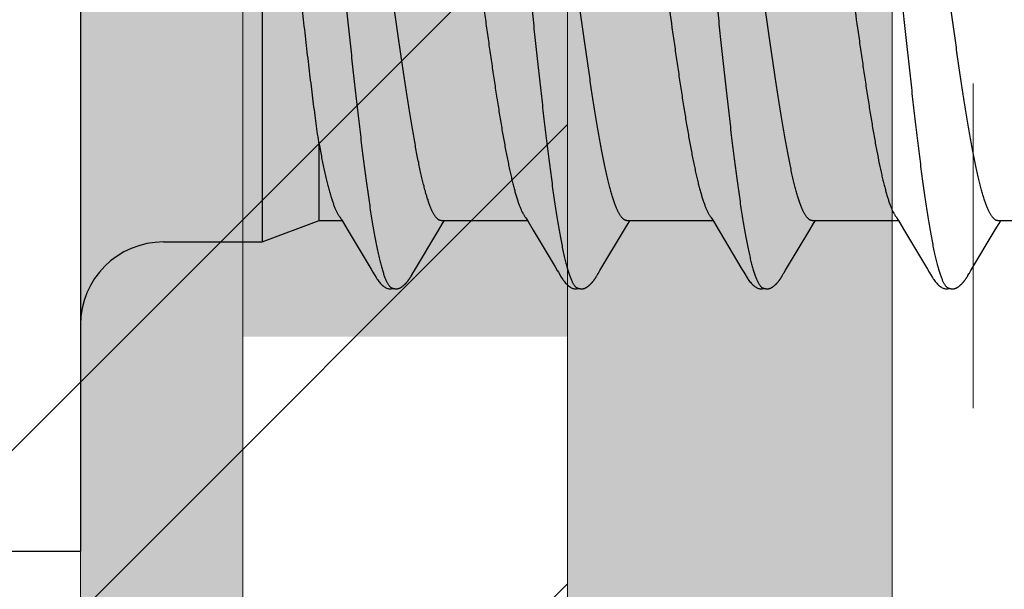
# Model space of a CAD drawing. Units: inches. Extents: x 86.7 to 97.6, y 46.6 to 57.2.
# Drawn here: x 95.1 to 95.5, y 51.8 to 52 of the extents above; entities that cross this region are included whole.
import ezdxf

# ---------------------------------------------------------------- set-up
doc = ezdxf.new("R2010")
doc.units = ezdxf.units.IN
doc.header["$MEASUREMENT"] = 0
doc.linetypes.add('HIDDEN', pattern=[0.375, 0.25, -0.125])
doc.layers.get('0').update_dxf_attribs({"lineweight": 0})
doc.layers.get('Defpoints').update_dxf_attribs({"lineweight": 0})
for name, color, linetype, lineweight in [('ALUM', 7, 'Continuous', 0), ('HATCH', 8, 'Continuous', 0), ('MISC', 8, 'Continuous', 0), ('SCREW', 9, 'Continuous', 0)]:
    doc.layers.add(name, color=color, linetype=linetype, lineweight=lineweight)
doc.layers.add('Fastener', color=9, linetype='Continuous')
doc.styles.add('BORDER', font='GOTHIC.TTF')
doc.dimstyles.new('aprop', dxfattribs={"dimtxt": 0.1, "dimasz": 0.09, "dimexe": 0.0625, "dimexo": 0.0625, "dimgap": 0.062, "dimtad": 1, "dimdec": 4, "dimzin": 3, "dimdsep": 46, "dimlunit": 4, "dimtxsty": 'BORDER', "dimblk": 'ARCHTICK', "dimcen": 0.09, "dimclrd": 256, "dimclre": 256, "dimclrt": 256, "dimazin": 0, "dimtfac": 1, "dimtdec": 4, "dimtix": 1, "dimtmove": 2, "dimatfit": 2, "dimldrblk": 'ARCHTICK', "dimfxl": 1, "dimfrac": 2, "dimtolj": 1, "dimtzin": 0, "dimlwd": -1, "dimlwe": -1, "dimarcsym": 0})

# ---------------------------------------------------------------- blocks, each defined once
blk = doc.blocks.new('#12-14 x 2.00 HWH Steel Fastener')
at = {"layer": 'Fastener', "linetype": 'Continuous'}
for p, q in [((0, 0.2075), (0, -0.2075)), ((0.07, 0.0885), (0.07, -0.0885)), ((0.0919, -0.08025), (0.0919, -0.05091)), ((0.1717, -0.07957), (0.17233, -0.08063)), ((0.24306, -0.07952), (0.24367, -0.08053)), ((0.07, -0.0885), (0.0919, -0.08025)), ((0.0919, -0.08025), (0.1007, -0.08025)), ((0.10038, -0.0797), (0.10086, -0.08051)), ((0.10086, -0.08051), (0.10308, -0.08417)), ((0.13797, -0.08386), (0.13944, -0.08143)), ((0.13891, -0.08025), (0.1721, -0.08025)), ((0.13944, -0.08143), (0.14015, -0.08025)), ((0.17233, -0.08063), (0.17435, -0.08396)), ((0.20003, -0.09946), (0.20987, -0.08304)), ((0.20987, -0.08304), (0.21083, -0.08145)), ((0.21031, -0.08025), (0.2435, -0.08025)), ((0.21083, -0.08145), (0.21155, -0.08025)), ((0.24367, -0.08053), (0.24589, -0.0842)), ((0.28079, -0.08383), (0.28225, -0.08141)), ((0.28171, -0.08025), (0.3149, -0.08025)), ((0.28225, -0.08141), (0.28295, -0.08025)), ((0.31458, -0.0797), (0.31506, -0.08051)), ((0.31506, -0.08051), (0.31728, -0.08418)), ((0.35218, -0.08384), (0.35365, -0.08142)), ((0.35311, -0.08025), (0.3863, -0.08025)), ((0.35365, -0.08142), (0.35435, -0.08025)), ((0.10308, -0.08417), (0.11188, -0.09896)), ((0.12863, -0.09946), (0.13797, -0.08386)), ((0.24589, -0.0842), (0.2547, -0.09899)), ((0.27149, -0.09936), (0.28079, -0.08383)), ((0.31728, -0.08418), (0.32608, -0.09896)), ((0.34283, -0.09946), (0.35218, -0.08384)), ((0.032, -0.0885), (0.07, -0.0885)), ((0.11188, -0.09896), (0.11261, -0.10018)), ((0.12728, -0.10175), (0.12739, -0.10157)), ((0.12739, -0.10157), (0.1275, -0.10137)), ((0.1275, -0.10137), (0.12783, -0.10079)), ((0.12802, -0.10047), (0.12863, -0.09946)), ((0.1987, -0.10172), (0.1988, -0.10154)), ((0.1988, -0.10154), (0.19892, -0.10134)), ((0.19943, -0.10046), (0.20003, -0.09946)), ((0.2547, -0.09899), (0.25542, -0.10019)), ((0.27012, -0.10169), (0.27022, -0.10151)), ((0.27022, -0.10151), (0.27034, -0.1013)), ((0.27034, -0.1013), (0.27061, -0.10083)), ((0.27078, -0.10054), (0.27096, -0.10023)), ((0.27096, -0.10023), (0.27149, -0.09936)), ((0.32608, -0.09896), (0.32681, -0.10018)), ((0.34147, -0.10176), (0.34158, -0.10158)), ((0.34158, -0.10158), (0.3417, -0.10138)), ((0.3417, -0.10138), (0.34203, -0.1008)), ((0.34222, -0.10047), (0.34283, -0.09946)), ((-0.031, -0.2075), (0, -0.2075))]:
    blk.add_line(p, q, dxfattribs=at)
for points in [[(0.09986, -0.07891), (0.09987, -0.07891), (0.09989, -0.07895), (0.09992, -0.07898), (0.09995, -0.07902), (0.09998, -0.07907), (0.10002, -0.07912), (0.10006, -0.07918), (0.10011, -0.07926), (0.10017, -0.07937), (0.10026, -0.0795), (0.10038, -0.0797)], [(0.17126, -0.07891), (0.17127, -0.07892), (0.1713, -0.07896), (0.17133, -0.079), (0.17136, -0.07904), (0.17139, -0.07909), (0.17143, -0.07914), (0.17147, -0.07921), (0.17153, -0.0793), (0.1716, -0.07941), (0.1717, -0.07957)], [(0.24266, -0.07891), (0.24267, -0.07892), (0.2427, -0.07895), (0.24272, -0.07899), (0.24275, -0.07903), (0.24278, -0.07907), (0.24282, -0.07913), (0.24286, -0.07919), (0.24291, -0.07927), (0.24298, -0.07938), (0.24306, -0.07952)], [(0.31406, -0.07891), (0.31407, -0.07891), (0.31409, -0.07895), (0.31412, -0.07898), (0.31415, -0.07902), (0.31418, -0.07907), (0.31422, -0.07912), (0.31426, -0.07918), (0.31431, -0.07926), (0.31437, -0.07937), (0.31446, -0.0795), (0.31458, -0.0797)], [(0.17435, -0.08396), (0.18275, -0.09806), (0.1836, -0.0995)], [(0.1126, -0.10015), (0.11382, -0.10224), (0.11408, -0.10264), (0.11432, -0.10299), (0.11458, -0.10334), (0.11485, -0.10368), (0.11513, -0.10402), (0.11544, -0.10437), (0.11579, -0.10472), (0.11617, -0.10508), (0.11659, -0.10543), (0.11699, -0.10574), (0.11732, -0.10596), (0.11762, -0.10613)], [(0.12188, -0.10652), (0.12198, -0.10651), (0.12208, -0.10649), (0.12217, -0.10648), (0.12226, -0.10646), (0.12235, -0.10644), (0.12244, -0.10642), (0.12253, -0.1064), (0.12261, -0.10637), (0.1227, -0.10634), (0.12278, -0.10631), (0.12287, -0.10627), (0.12295, -0.10624), (0.12303, -0.1062), (0.12312, -0.10616), (0.1232, -0.10611), (0.12329, -0.10607), (0.12337, -0.10602), (0.12346, -0.10597), (0.12355, -0.10591), (0.12364, -0.10585), (0.12373, -0.10579), (0.12383, -0.10572), (0.12393, -0.10564), (0.12405, -0.10555), (0.12418, -0.10545), (0.1243, -0.10535), (0.12442, -0.10525), (0.12454, -0.10514), (0.12466, -0.10504), (0.12477, -0.10494), (0.12488, -0.10484), (0.12498, -0.10474), (0.12509, -0.10464), (0.12518, -0.10454), (0.12528, -0.10444), (0.12537, -0.10434), (0.12546, -0.10425), (0.12555, -0.10415), (0.12563, -0.10406), (0.12571, -0.10396), (0.12579, -0.10387), (0.12587, -0.10377), (0.12595, -0.10368), (0.12602, -0.10359), (0.1261, -0.1035), (0.12617, -0.10341), (0.12623, -0.10332), (0.1263, -0.10323), (0.12637, -0.10314), (0.12643, -0.10305), (0.12649, -0.10297), (0.12655, -0.10288), (0.12661, -0.1028), (0.12667, -0.10271), (0.12672, -0.10263), (0.12678, -0.10255), (0.12683, -0.10247), (0.12688, -0.10239), (0.12693, -0.10232), (0.12698, -0.10224), (0.12703, -0.10216), (0.12708, -0.10208), (0.12713, -0.102), (0.12718, -0.10192), (0.12728, -0.10175)], [(0.12783, -0.10079), (0.12786, -0.10074), (0.1279, -0.10067), (0.12795, -0.10058), (0.12802, -0.10047)], [(0.1836, -0.0995), (0.18401, -0.10017), (0.18512, -0.10209), (0.18543, -0.10257), (0.18567, -0.10292), (0.18592, -0.10327), (0.18619, -0.10362), (0.18648, -0.10396), (0.18679, -0.10431), (0.18713, -0.10466), (0.18751, -0.10502), (0.18792, -0.10538), (0.18834, -0.1057), (0.18868, -0.10593), (0.18898, -0.10611)], [(0.19323, -0.10652), (0.19333, -0.10651), (0.19342, -0.1065), (0.19352, -0.10649), (0.19361, -0.10647), (0.1937, -0.10645), (0.19378, -0.10643), (0.19387, -0.10641), (0.19395, -0.10639), (0.19404, -0.10636), (0.19412, -0.10633), (0.19421, -0.1063), (0.19429, -0.10626), (0.19437, -0.10623), (0.19445, -0.10619), (0.19454, -0.10615), (0.19462, -0.1061), (0.1947, -0.10606), (0.19479, -0.10601), (0.19487, -0.10596), (0.19496, -0.1059), (0.19505, -0.10585), (0.19514, -0.10578), (0.19523, -0.10571), (0.19534, -0.10563), (0.19546, -0.10554), (0.19558, -0.10545), (0.1957, -0.10535), (0.19582, -0.10525), (0.19594, -0.10515), (0.19605, -0.10505), (0.19616, -0.10495), (0.19627, -0.10485), (0.19637, -0.10475), (0.19647, -0.10465), (0.19657, -0.10455), (0.19666, -0.10446), (0.19675, -0.10436), (0.19684, -0.10427), (0.19693, -0.10417), (0.19701, -0.10408), (0.19709, -0.10399), (0.19717, -0.10389), (0.19725, -0.1038), (0.19732, -0.10371), (0.1974, -0.10362), (0.19747, -0.10353), (0.19754, -0.10344), (0.19761, -0.10335), (0.19768, -0.10326), (0.19774, -0.10318), (0.1978, -0.10309), (0.19786, -0.103), (0.19792, -0.10292), (0.19798, -0.10284), (0.19804, -0.10275), (0.19809, -0.10267), (0.19815, -0.10259), (0.1982, -0.10252), (0.19825, -0.10244), (0.1983, -0.10236), (0.19835, -0.10228), (0.1984, -0.10221), (0.19845, -0.10213), (0.1985, -0.10205), (0.19855, -0.10197), (0.1986, -0.10189), (0.1987, -0.10172)], [(0.19892, -0.10134), (0.19923, -0.10078), (0.19927, -0.10073), (0.19931, -0.10066), (0.19936, -0.10057), (0.19943, -0.10046)], [(0.2554, -0.10015), (0.25663, -0.10226), (0.25689, -0.10266), (0.25713, -0.103), (0.25738, -0.10335), (0.25765, -0.10369), (0.25794, -0.10403), (0.25825, -0.10438), (0.2586, -0.10473), (0.25898, -0.10508), (0.2594, -0.10544), (0.25979, -0.10574), (0.26012, -0.10596), (0.26042, -0.10613)], [(0.26461, -0.10652), (0.26471, -0.10651), (0.2648, -0.1065), (0.2649, -0.10649), (0.26499, -0.10648), (0.26507, -0.10646), (0.26516, -0.10644), (0.26525, -0.10642), (0.26533, -0.10639), (0.26542, -0.10637), (0.2655, -0.10634), (0.26558, -0.10631), (0.26567, -0.10627), (0.26575, -0.10624), (0.26583, -0.1062), (0.26591, -0.10616), (0.26599, -0.10612), (0.26608, -0.10607), (0.26616, -0.10603), (0.26624, -0.10598), (0.26633, -0.10592), (0.26642, -0.10586), (0.26651, -0.1058), (0.2666, -0.10574), (0.2667, -0.10566), (0.26682, -0.10558), (0.26694, -0.10548), (0.26706, -0.10538), (0.26718, -0.10528), (0.2673, -0.10519), (0.26741, -0.10509), (0.26752, -0.10499), (0.26763, -0.10489), (0.26773, -0.10479), (0.26783, -0.10469), (0.26793, -0.10459), (0.26803, -0.1045), (0.26812, -0.1044), (0.26821, -0.10431), (0.26829, -0.10421), (0.26838, -0.10412), (0.26846, -0.10403), (0.26854, -0.10393), (0.26862, -0.10384), (0.26869, -0.10375), (0.26876, -0.10366), (0.26884, -0.10357), (0.26891, -0.10348), (0.26898, -0.10339), (0.26904, -0.10331), (0.26911, -0.10322), (0.26917, -0.10313), (0.26923, -0.10305), (0.26929, -0.10296), (0.26935, -0.10288), (0.26941, -0.1028), (0.26947, -0.10272), (0.26952, -0.10264), (0.26957, -0.10256), (0.26962, -0.10248), (0.26967, -0.1024), (0.26972, -0.10233), (0.26977, -0.10225), (0.26982, -0.10217), (0.26987, -0.1021), (0.26992, -0.10202), (0.26997, -0.10194), (0.27002, -0.10186), (0.27012, -0.10169)], [(0.27061, -0.10083), (0.27068, -0.10071), (0.27072, -0.10063), (0.27078, -0.10054)], [(0.3268, -0.10015), (0.32802, -0.10224), (0.32828, -0.10265), (0.32852, -0.10299), (0.32878, -0.10334), (0.32905, -0.10368), (0.32933, -0.10403), (0.32965, -0.10437), (0.32999, -0.10472), (0.33037, -0.10508), (0.33079, -0.10543), (0.33119, -0.10574), (0.33152, -0.10596), (0.33182, -0.10613)], [(0.33608, -0.10652), (0.33617, -0.10651), (0.33625, -0.1065), (0.33633, -0.10649), (0.33641, -0.10647), (0.33649, -0.10646), (0.33657, -0.10644), (0.33665, -0.10642), (0.33672, -0.1064), (0.3368, -0.10637), (0.33687, -0.10635), (0.33695, -0.10632), (0.33702, -0.10629), (0.3371, -0.10626), (0.33717, -0.10623), (0.33724, -0.10619), (0.33732, -0.10616), (0.33739, -0.10612), (0.33747, -0.10608), (0.33754, -0.10604), (0.33761, -0.10599), (0.33769, -0.10595), (0.33777, -0.1059), (0.33785, -0.10585), (0.33793, -0.10579), (0.33801, -0.10573), (0.33811, -0.10566), (0.33821, -0.10559), (0.33832, -0.1055), (0.33842, -0.10541), (0.33853, -0.10532), (0.33864, -0.10524), (0.33874, -0.10515), (0.33884, -0.10506), (0.33894, -0.10497), (0.33904, -0.10488), (0.33913, -0.10479), (0.33922, -0.1047), (0.33931, -0.10461), (0.3394, -0.10453), (0.33948, -0.10444), (0.33956, -0.10435), (0.33964, -0.10427), (0.33972, -0.10418), (0.33979, -0.1041), (0.33987, -0.10402), (0.33994, -0.10393), (0.34001, -0.10385), (0.34008, -0.10377), (0.34015, -0.10369), (0.34021, -0.1036), (0.34028, -0.10352), (0.34034, -0.10344), (0.3404, -0.10336), (0.34046, -0.10328), (0.34053, -0.1032), (0.34058, -0.10312), (0.34064, -0.10304), (0.3407, -0.10296), (0.34076, -0.10288), (0.34081, -0.1028), (0.34087, -0.10272), (0.34092, -0.10264), (0.34097, -0.10256), (0.34102, -0.10248), (0.34107, -0.10241), (0.34112, -0.10233), (0.34117, -0.10225), (0.34122, -0.10217), (0.34127, -0.10209), (0.34132, -0.10201), (0.34137, -0.10193), (0.34147, -0.10176)], [(0.34203, -0.1008), (0.34206, -0.10074), (0.3421, -0.10067), (0.34215, -0.10058), (0.34222, -0.10047)], [(0.11762, -0.10613), (0.11791, -0.10627), (0.1182, -0.10637), (0.1185, -0.10645), (0.11882, -0.1065), (0.11919, -0.10653), (0.11962, -0.1065), (0.12009, -0.10643), (0.12038, -0.10636)], [(0.18898, -0.10611), (0.18927, -0.10625), (0.18957, -0.10636), (0.18987, -0.10645), (0.19019, -0.1065), (0.19056, -0.10652), (0.19099, -0.10651), (0.19147, -0.10644), (0.19178, -0.10636)], [(0.26042, -0.10613), (0.26071, -0.10627), (0.261, -0.10637), (0.2613, -0.10645), (0.26162, -0.1065), (0.26199, -0.10652), (0.26243, -0.1065), (0.2629, -0.10643), (0.26318, -0.10636)], [(0.33182, -0.10613), (0.33211, -0.10627), (0.3324, -0.10637), (0.3327, -0.10645), (0.33302, -0.1065), (0.33338, -0.10652), (0.33382, -0.1065), (0.33429, -0.10643), (0.33458, -0.10636)], [(0.11985, -0.10617), (0.11988, -0.10619), (0.11998, -0.10623), (0.12008, -0.10626), (0.12019, -0.1063), (0.12031, -0.10634), (0.12044, -0.10638), (0.12058, -0.10641), (0.12072, -0.10644), (0.12087, -0.10647), (0.12102, -0.10649), (0.12116, -0.10651), (0.1213, -0.10652), (0.12143, -0.10653), (0.12155, -0.10653), (0.12167, -0.10653), (0.12178, -0.10652), (0.12188, -0.10652)], [(0.19125, -0.10617), (0.19126, -0.10618), (0.19135, -0.10622), (0.19145, -0.10625), (0.19155, -0.10629), (0.19167, -0.10633), (0.1918, -0.10636), (0.19193, -0.1064), (0.19207, -0.10643), (0.19221, -0.10646), (0.19236, -0.10648), (0.1925, -0.1065), (0.19264, -0.10651), (0.19277, -0.10652), (0.19289, -0.10653), (0.19301, -0.10653), (0.19313, -0.10653), (0.19323, -0.10652)], [(0.26265, -0.10617), (0.26274, -0.10621), (0.26284, -0.10625), (0.26294, -0.10628), (0.26305, -0.10632), (0.26318, -0.10636), (0.26331, -0.10639), (0.26345, -0.10642), (0.26359, -0.10645), (0.26373, -0.10648), (0.26388, -0.1065), (0.26401, -0.10651), (0.26415, -0.10652), (0.26427, -0.10653), (0.26439, -0.10653), (0.2645, -0.10653), (0.26461, -0.10652)], [(0.33405, -0.10617), (0.3341, -0.10619), (0.33418, -0.10623), (0.33427, -0.10626), (0.33436, -0.10629), (0.33447, -0.10633), (0.33458, -0.10636), (0.3347, -0.10639), (0.33482, -0.10642), (0.33495, -0.10644), (0.33508, -0.10647), (0.33521, -0.10649), (0.33533, -0.1065), (0.33545, -0.10651), (0.33557, -0.10652), (0.33568, -0.10653), (0.33579, -0.10653), (0.33589, -0.10653), (0.33599, -0.10652), (0.33608, -0.10652)]]:
    blk.add_lwpolyline(points, dxfattribs=at)
blk.add_arc((0.032, -0.1205), 0.032, 90, 180, dxfattribs=at)
for points, knots in [([(0.08804, 0.1017), (0.08822, 0.10122), (0.08856, 0.1002), (0.08906, 0.09857), (0.08955, 0.09674), (0.09005, 0.09472), (0.09054, 0.09251), (0.09104, 0.09013), (0.09154, 0.08757), (0.09204, 0.08484), (0.09254, 0.08195), (0.09303, 0.07891), (0.09353, 0.07573), (0.0942, 0.07122), (0.09504, 0.06525), (0.09602, 0.05771), (0.09701, 0.04972), (0.098, 0.04134), (0.09899, 0.03265), (0.09998, 0.02371), (0.10097, 0.0146), (0.10196, 0.00538), (0.10295, -0.00388), (0.10394, -0.01309), (0.10492, -0.0222), (0.10591, -0.03113), (0.1069, -0.03983), (0.10788, -0.04824), (0.10887, -0.05628), (0.10985, -0.06389), (0.11069, -0.06993), (0.11136, -0.07452), (0.11186, -0.07776), (0.11236, -0.08086), (0.11286, -0.08382), (0.11336, -0.08662), (0.11386, -0.08925), (0.11436, -0.09171), (0.11486, -0.09398), (0.11536, -0.09607), (0.11585, -0.09797), (0.11628, -0.09944), (0.11662, -0.10051), (0.11687, -0.10124), (0.11711, -0.10192), (0.11736, -0.10256), (0.11761, -0.10314), (0.11786, -0.10368), (0.1181, -0.10416), (0.11835, -0.1046), (0.1186, -0.10499), (0.11885, -0.10532), (0.11909, -0.10561), (0.11941, -0.10592), (0.11967, -0.10609), (0.11985, -0.10617)], [0, 0, 0, 0, 0.007211, 0.015299, 0.024269, 0.03412, 0.044839, 0.056398, 0.068769, 0.081921, 0.095814, 0.110405, 0.125656, 0.141547, 0.175231, 0.211346, 0.249617, 0.289711, 0.331257, 0.373953, 0.417511, 0.461557, 0.505737, 0.549754, 0.593271, 0.635936, 0.677506, 0.717719, 0.756198, 0.792624, 0.826769, 0.842936, 0.858483, 0.873386, 0.887603, 0.901087, 0.913792, 0.925684, 0.936737, 0.946926, 0.956233, 0.964657, 0.968538, 0.9722, 0.975643, 0.978868, 0.981876, 0.984671, 0.987254, 0.98963, 0.991805, 0.993784, 0.995579, 0.997201, 1, 1, 1, 1]), ([(0.15944, 0.1017), (0.15962, 0.10122), (0.15996, 0.1002), (0.16046, 0.09857), (0.16095, 0.09674), (0.16144, 0.09473), (0.16194, 0.09254), (0.16243, 0.09017), (0.16293, 0.08762), (0.16343, 0.08491), (0.16392, 0.08204), (0.16442, 0.07902), (0.16491, 0.07584), (0.16541, 0.07252), (0.1659, 0.06906), (0.16658, 0.06418), (0.16742, 0.05776), (0.16841, 0.04972), (0.16941, 0.04126), (0.17041, 0.03249), (0.17175, 0.02042), (0.17306, 0.00819), (0.17438, -0.0041), (0.17536, -0.01331), (0.17635, -0.02242), (0.17734, -0.03135), (0.17832, -0.04005), (0.17931, -0.04845), (0.18029, -0.05648), (0.18113, -0.06292), (0.1818, -0.06785), (0.1823, -0.07135), (0.18279, -0.07473), (0.18329, -0.07796), (0.18379, -0.08104), (0.18428, -0.08397), (0.18478, -0.08673), (0.18527, -0.08933), (0.18577, -0.09177), (0.18627, -0.09402), (0.18676, -0.0961), (0.18726, -0.09799), (0.18768, -0.09944), (0.18802, -0.10051), (0.18827, -0.10124), (0.18851, -0.10192), (0.18876, -0.10255), (0.18901, -0.10314), (0.18925, -0.10367), (0.1895, -0.10416), (0.18975, -0.10459), (0.19, -0.10498), (0.19024, -0.10532), (0.19049, -0.10561), (0.19081, -0.10591), (0.19107, -0.10609), (0.19125, -0.10617)], [0, 0, 0, 0, 0.007215, 0.015301, 0.024255, 0.03407, 0.044732, 0.056216, 0.068498, 0.081555, 0.095362, 0.109896, 0.125133, 0.14105, 0.157624, 0.174832, 0.211063, 0.24957, 0.290056, 0.332077, 0.375117, 0.462649, 0.506774, 0.550793, 0.594336, 0.637004, 0.678542, 0.718705, 0.757159, 0.793607, 0.811002, 0.8278, 0.843965, 0.859461, 0.874256, 0.888325, 0.901648, 0.914204, 0.925969, 0.936919, 0.947031, 0.956287, 0.964679, 0.968549, 0.972201, 0.975635, 0.978852, 0.981854, 0.984644, 0.987224, 0.989599, 0.991775, 0.993758, 0.995558, 0.997186, 1, 1, 1, 1]), ([(0.23084, 0.1017), (0.23102, 0.10122), (0.23136, 0.10021), (0.23185, 0.09858), (0.23234, 0.09677), (0.23283, 0.09478), (0.23332, 0.0926), (0.23382, 0.09025), (0.23431, 0.08772), (0.23481, 0.08501), (0.2353, 0.08214), (0.2358, 0.07911), (0.2363, 0.07593), (0.23679, 0.07261), (0.23729, 0.06915), (0.23796, 0.06428), (0.2388, 0.0579), (0.23979, 0.04992), (0.24078, 0.04155), (0.24177, 0.03287), (0.24276, 0.02396), (0.24374, 0.01488), (0.24473, 0.00569), (0.24572, -0.00357), (0.24671, -0.01284), (0.24771, -0.02204), (0.24871, -0.03109), (0.2497, -0.03987), (0.25069, -0.04831), (0.25168, -0.05635), (0.25251, -0.06278), (0.25318, -0.0677), (0.25368, -0.07121), (0.25417, -0.07459), (0.25467, -0.07782), (0.25516, -0.08091), (0.25566, -0.08384), (0.25616, -0.08661), (0.25665, -0.08921), (0.25715, -0.09165), (0.25764, -0.09391), (0.25814, -0.09599), (0.25863, -0.09789), (0.25912, -0.0996), (0.25955, -0.1009), (0.25989, -0.10185), (0.26014, -0.10249), (0.26038, -0.10308), (0.26063, -0.10363), (0.26088, -0.10412), (0.26113, -0.10457), (0.26138, -0.10496), (0.26163, -0.10531), (0.26188, -0.1056), (0.2622, -0.10591), (0.26247, -0.10609), (0.26265, -0.10617)], [0, 0, 0, 0, 0.007195, 0.015238, 0.024125, 0.033852, 0.044415, 0.055809, 0.06803, 0.081063, 0.094876, 0.109431, 0.12469, 0.140622, 0.157194, 0.174375, 0.210457, 0.248673, 0.288727, 0.33021, 0.372781, 0.416141, 0.460019, 0.504186, 0.548464, 0.592499, 0.635799, 0.677821, 0.718126, 0.756548, 0.792937, 0.810318, 0.827118, 0.843295, 0.858807, 0.873619, 0.887707, 0.901048, 0.91362, 0.925402, 0.936372, 0.946508, 0.955796, 0.964231, 0.971811, 0.97528, 0.978536, 0.981579, 0.98441, 0.987032, 0.989446, 0.991657, 0.993672, 0.995499, 0.997151, 1, 1, 1, 1]), ([(0.30224, 0.1017), (0.30242, 0.10122), (0.30276, 0.10021), (0.30325, 0.09858), (0.30374, 0.09676), (0.30424, 0.09475), (0.30474, 0.09255), (0.30523, 0.09017), (0.30573, 0.0876), (0.30624, 0.08486), (0.30674, 0.08195), (0.30724, 0.07889), (0.30774, 0.07567), (0.30824, 0.07232), (0.30873, 0.06884), (0.30941, 0.06395), (0.31024, 0.05757), (0.31123, 0.0496), (0.31221, 0.04125), (0.3132, 0.03257), (0.31419, 0.02362), (0.31518, 0.0145), (0.31617, 0.00528), (0.31716, -0.00398), (0.31815, -0.01321), (0.31914, -0.02234), (0.32013, -0.03131), (0.32112, -0.04002), (0.3221, -0.04841), (0.32309, -0.05644), (0.32392, -0.06287), (0.32459, -0.06779), (0.32509, -0.07131), (0.32559, -0.0747), (0.32609, -0.07795), (0.32659, -0.08106), (0.32709, -0.08401), (0.32759, -0.08679), (0.32809, -0.0894), (0.32851, -0.09146), (0.32885, -0.09302), (0.32917, -0.09446), (0.32957, -0.09614), (0.33007, -0.09802), (0.33049, -0.09946), (0.33082, -0.10053), (0.33107, -0.10125), (0.33132, -0.10193), (0.33157, -0.10256), (0.33181, -0.10315), (0.33206, -0.10368), (0.33231, -0.10417), (0.33255, -0.1046), (0.3328, -0.10499), (0.33305, -0.10533), (0.3333, -0.10561), (0.33361, -0.10592), (0.33387, -0.10609), (0.33405, -0.10617)], [0, 0, 0, 0, 0.007177, 0.015226, 0.024153, 0.033961, 0.044643, 0.056187, 0.068578, 0.081793, 0.09579, 0.110522, 0.125944, 0.142015, 0.158699, 0.175959, 0.212084, 0.250193, 0.2901, 0.331608, 0.374373, 0.417977, 0.462019, 0.506183, 0.550279, 0.593972, 0.636817, 0.678453, 0.718574, 0.75693, 0.793324, 0.810735, 0.827586, 0.843834, 0.859438, 0.874354, 0.888539, 0.901948, 0.914538, 0.926288, 0.931846, 0.937192, 0.947246, 0.956446, 0.964789, 0.968639, 0.972276, 0.975699, 0.97891, 0.981909, 0.984697, 0.987276, 0.989649, 0.991821, 0.993797, 0.995588, 0.997207, 1, 1, 1, 1]), ([(0.0919, -0.05091), (0.09171, -0.04962), (0.09133, -0.04697), (0.09077, -0.04291), (0.0902, -0.03867), (0.08964, -0.03427), (0.08907, -0.02972), (0.08849, -0.02505), (0.08792, -0.02027), (0.08735, -0.01539), (0.08678, -0.01045), (0.08601, -0.00377), (0.08507, 0.00462), (0.08413, 0.013), (0.08338, 0.01966), (0.08282, 0.02457), (0.08226, 0.02941), (0.0817, 0.03416), (0.08115, 0.0388), (0.08059, 0.0433), (0.08004, 0.04766), (0.07949, 0.05187), (0.07894, 0.0559), (0.07839, 0.05974), (0.07784, 0.06338), (0.07729, 0.06681), (0.07675, 0.07002), (0.0762, 0.07299), (0.07566, 0.07571), (0.0752, 0.07783), (0.07483, 0.07939), (0.07456, 0.08046), (0.07429, 0.08147), (0.0741, 0.08211), (0.07401, 0.08242)], [0, 0, 0, 0, 0.029064, 0.05958, 0.091412, 0.124431, 0.158515, 0.193537, 0.229361, 0.265851, 0.302869, 0.340276, 0.415698, 0.490998, 0.528257, 0.565076, 0.601323, 0.636869, 0.671589, 0.705362, 0.738072, 0.769606, 0.799858, 0.828728, 0.856121, 0.881949, 0.906128, 0.928583, 0.949252, 0.968078, 0.976783, 0.985009, 0.99275, 1, 1, 1, 1]), ([(0.13891, -0.08025), (0.13883, -0.08025), (0.13865, -0.08024), (0.1384, -0.08017), (0.13814, -0.08007), (0.13789, -0.07993), (0.13763, -0.07975), (0.13738, -0.07953), (0.13712, -0.07927), (0.13687, -0.07896), (0.13662, -0.07862), (0.13636, -0.07824), (0.13611, -0.07782), (0.13585, -0.07737), (0.1356, -0.07687), (0.13525, -0.07614), (0.13482, -0.07512), (0.13431, -0.07378), (0.1338, -0.07229), (0.13329, -0.07065), (0.13278, -0.06886), (0.13227, -0.06693), (0.13175, -0.06486), (0.13124, -0.06266), (0.13073, -0.06033), (0.13022, -0.05789), (0.12952, -0.05443), (0.12867, -0.04985), (0.12766, -0.04407), (0.12665, -0.03793), (0.12564, -0.03149), (0.12463, -0.0248), (0.12362, -0.01792), (0.12227, -0.00851), (0.12092, 0.00099), (0.11957, 0.01051), (0.11856, 0.01756), (0.11754, 0.02448), (0.11653, 0.0312), (0.11552, 0.03768), (0.1145, 0.04386), (0.11364, 0.04878), (0.11296, 0.05253), (0.11245, 0.05518), (0.11194, 0.05772), (0.11144, 0.06015), (0.11093, 0.06247), (0.11042, 0.06466), (0.10991, 0.06674), (0.1094, 0.06867), (0.10889, 0.07047), (0.10838, 0.07213), (0.10787, 0.07363), (0.10736, 0.07498), (0.10686, 0.07618), (0.1065, 0.07692), (0.10632, 0.07726)], [0, 0, 0, 0, 0.001574, 0.003185, 0.004868, 0.006657, 0.008576, 0.010648, 0.01289, 0.015314, 0.017931, 0.020747, 0.023768, 0.026997, 0.030436, 0.034087, 0.042032, 0.050847, 0.060548, 0.071146, 0.082632, 0.094975, 0.108141, 0.122094, 0.136787, 0.152172, 0.168203, 0.20211, 0.238369, 0.276815, 0.317188, 0.358998, 0.401901, 0.445812, 0.534927, 0.579452, 0.623609, 0.666823, 0.708803, 0.749375, 0.788101, 0.824572, 0.841874, 0.858519, 0.874502, 0.889819, 0.904459, 0.918385, 0.931553, 0.943923, 0.955462, 0.966142, 0.975939, 0.984841, 0.992856, 1, 1, 1, 1]), ([(0.21031, -0.08025), (0.21023, -0.08025), (0.21005, -0.08024), (0.20979, -0.08017), (0.20954, -0.08007), (0.20928, -0.07992), (0.20902, -0.07974), (0.20877, -0.07952), (0.20851, -0.07925), (0.20826, -0.07895), (0.20801, -0.07861), (0.20775, -0.07823), (0.2075, -0.07781), (0.20725, -0.07735), (0.20699, -0.07686), (0.20665, -0.07612), (0.20621, -0.07511), (0.20571, -0.07378), (0.2052, -0.07229), (0.20469, -0.07066), (0.20418, -0.06888), (0.20368, -0.06697), (0.20317, -0.06492), (0.20266, -0.06275), (0.20215, -0.06045), (0.20164, -0.05803), (0.20114, -0.05549), (0.20063, -0.05284), (0.19994, -0.0491), (0.19908, -0.0442), (0.19807, -0.03806), (0.19706, -0.03163), (0.19605, -0.02494), (0.19504, -0.01807), (0.19369, -0.00866), (0.19234, 0.00084), (0.191, 0.01035), (0.18998, 0.0174), (0.18896, 0.02436), (0.18794, 0.03114), (0.18692, 0.03768), (0.1859, 0.0439), (0.18488, 0.04973), (0.18402, 0.05434), (0.18333, 0.0578), (0.18282, 0.06024), (0.18231, 0.06254), (0.18181, 0.06473), (0.1813, 0.06678), (0.18079, 0.0687), (0.18028, 0.07049), (0.17977, 0.07214), (0.17927, 0.07364), (0.17876, 0.07498), (0.17826, 0.07618), (0.1779, 0.07692), (0.17772, 0.07726)], [0, 0, 0, 0, 0.001585, 0.003209, 0.004908, 0.006713, 0.008649, 0.010737, 0.01299, 0.015422, 0.018039, 0.020852, 0.023865, 0.027084, 0.030513, 0.034156, 0.042089, 0.050894, 0.060571, 0.071117, 0.082517, 0.094739, 0.107748, 0.121516, 0.136033, 0.151293, 0.167286, 0.183969, 0.201283, 0.237584, 0.275982, 0.316321, 0.358113, 0.401, 0.444897, 0.53404, 0.578463, 0.622487, 0.665953, 0.708462, 0.749463, 0.78841, 0.824952, 0.859018, 0.875061, 0.89039, 0.90497, 0.918787, 0.931834, 0.944103, 0.955569, 0.966201, 0.975966, 0.984848, 0.992856, 1, 1, 1, 1]), ([(0.28171, -0.08025), (0.28163, -0.08025), (0.28145, -0.08024), (0.2812, -0.08017), (0.28094, -0.08007), (0.28069, -0.07993), (0.28043, -0.07975), (0.28018, -0.07952), (0.27992, -0.07926), (0.27967, -0.07896), (0.27941, -0.07862), (0.27916, -0.07824), (0.2789, -0.07782), (0.27855, -0.07719), (0.27812, -0.0763), (0.27761, -0.07511), (0.27711, -0.07377), (0.2766, -0.07229), (0.27609, -0.07066), (0.27558, -0.06889), (0.27508, -0.06698), (0.27457, -0.06493), (0.27406, -0.06276), (0.27355, -0.06046), (0.27305, -0.05804), (0.27235, -0.05458), (0.27168, -0.05098), (0.27101, -0.04724), (0.27032, -0.04325), (0.26947, -0.03805), (0.26846, -0.0316), (0.26708, -0.02253), (0.26539, -0.01084), (0.26339, 0.00336), (0.2617, 0.01521), (0.26034, 0.02451), (0.25933, 0.03123), (0.25847, 0.03668), (0.25779, 0.04091), (0.25712, 0.04491), (0.25629, 0.04969), (0.25543, 0.05429), (0.25474, 0.05776), (0.25423, 0.0602), (0.25372, 0.06251), (0.25321, 0.0647), (0.2527, 0.06676), (0.2522, 0.06868), (0.25169, 0.07047), (0.25118, 0.07212), (0.25067, 0.07362), (0.25017, 0.07497), (0.24966, 0.07618), (0.2493, 0.07692), (0.24912, 0.07726)], [0, 0, 0, 0, 0.001574, 0.003187, 0.004875, 0.006669, 0.008595, 0.010674, 0.012922, 0.015351, 0.017972, 0.020791, 0.023813, 0.027043, 0.034139, 0.042095, 0.050913, 0.060592, 0.071123, 0.082491, 0.094682, 0.107677, 0.121454, 0.135989, 0.151257, 0.16723, 0.201164, 0.219063, 0.237538, 0.276076, 0.316482, 0.358435, 0.445667, 0.535043, 0.623754, 0.666985, 0.709015, 0.749516, 0.769091, 0.788165, 0.824665, 0.858741, 0.874789, 0.890137, 0.904754, 0.918617, 0.9317, 0.94398, 0.955439, 0.966063, 0.975839, 0.984756, 0.99281, 1, 1, 1, 1]), ([(0.35311, -0.08025), (0.35303, -0.08025), (0.35286, -0.08024), (0.3526, -0.08018), (0.35234, -0.08007), (0.35209, -0.07993), (0.35184, -0.07975), (0.35158, -0.07953), (0.35133, -0.07927), (0.35107, -0.07897), (0.35082, -0.07863), (0.35057, -0.07825), (0.35031, -0.07783), (0.35006, -0.07737), (0.34981, -0.07688), (0.34946, -0.07615), (0.34903, -0.07514), (0.34852, -0.07382), (0.34802, -0.07234), (0.34751, -0.07073), (0.34701, -0.06896), (0.3465, -0.06705), (0.34599, -0.065), (0.34547, -0.06282), (0.34496, -0.0605), (0.34445, -0.05806), (0.34394, -0.0555), (0.34343, -0.05284), (0.34274, -0.04909), (0.34188, -0.04419), (0.34087, -0.03807), (0.33986, -0.03164), (0.33885, -0.02495), (0.33784, -0.01805), (0.33648, -0.00861), (0.33514, 0.00091), (0.33378, 0.01043), (0.33277, 0.01749), (0.33175, 0.02442), (0.33074, 0.03114), (0.32973, 0.03759), (0.32872, 0.04375), (0.32787, 0.04867), (0.32718, 0.05242), (0.32667, 0.05509), (0.32616, 0.05766), (0.32564, 0.06012), (0.32513, 0.06246), (0.32462, 0.06468), (0.3241, 0.06676), (0.32359, 0.0687), (0.32308, 0.0705), (0.32257, 0.07215), (0.32206, 0.07365), (0.32156, 0.07499), (0.32106, 0.07619), (0.3207, 0.07692), (0.32052, 0.07726)], [0, 0, 0, 0, 0.001568, 0.003173, 0.004852, 0.006635, 0.00855, 0.010618, 0.012856, 0.015276, 0.017889, 0.020701, 0.023715, 0.026935, 0.030361, 0.033995, 0.041888, 0.050626, 0.060221, 0.070683, 0.082012, 0.094198, 0.107229, 0.121088, 0.135736, 0.151131, 0.16723, 0.183981, 0.201332, 0.237635, 0.275964, 0.316204, 0.358011, 0.401078, 0.44519, 0.534446, 0.578945, 0.623119, 0.66643, 0.708449, 0.748849, 0.787371, 0.823806, 0.841193, 0.857991, 0.874162, 0.889665, 0.904459, 0.918498, 0.931735, 0.944126, 0.955648, 0.966291, 0.976046, 0.98491, 0.992891, 1, 1, 1, 1]), ([(0.14148, 0.07572), (0.14164, 0.07534), (0.14197, 0.07453), (0.14243, 0.07325), (0.14289, 0.07185), (0.14336, 0.07033), (0.14382, 0.06869), (0.14429, 0.06694), (0.14475, 0.06508), (0.14521, 0.0631), (0.14568, 0.06102), (0.14631, 0.05805), (0.1471, 0.0541), (0.14802, 0.04908), (0.14895, 0.04374), (0.14988, 0.03811), (0.1508, 0.03222), (0.15173, 0.02612), (0.15266, 0.01984), (0.15358, 0.01342), (0.15451, 0.00692), (0.15544, 0.00037), (0.15637, -0.00618), (0.1573, -0.01269), (0.15822, -0.01912), (0.15915, -0.02541), (0.15993, -0.03056), (0.16056, -0.03458), (0.16117, -0.03845), (0.16179, -0.04223), (0.16241, -0.04592), (0.16302, -0.04941), (0.16364, -0.05278), (0.16427, -0.05603), (0.16474, -0.05833), (0.1652, -0.06054), (0.16567, -0.06264), (0.16613, -0.06464), (0.16659, -0.06653), (0.16706, -0.06831), (0.16752, -0.06997), (0.16799, -0.07152), (0.16845, -0.07295), (0.16891, -0.07425), (0.16938, -0.07543), (0.16984, -0.07649), (0.17024, -0.07728), (0.17056, -0.07785), (0.17079, -0.07824), (0.17102, -0.07859), (0.17118, -0.0788), (0.17126, -0.07891)], [0, 0, 0, 0, 0.007866, 0.016474, 0.025818, 0.03589, 0.046679, 0.058172, 0.070352, 0.083204, 0.096709, 0.110847, 0.140935, 0.173284, 0.207689, 0.243927, 0.281767, 0.320963, 0.361258, 0.402387, 0.44408, 0.486065, 0.528066, 0.569807, 0.611014, 0.651416, 0.690748, 0.709932, 0.728752, 0.765183, 0.782734, 0.799806, 0.832399, 0.847868, 0.862751, 0.877027, 0.890677, 0.903678, 0.916014, 0.927665, 0.938616, 0.948849, 0.958356, 0.967128, 0.975162, 0.982457, 0.989018, 0.992028, 0.994859, 0.997515, 1, 1, 1, 1]), ([(0.21288, 0.07572), (0.21304, 0.07534), (0.21336, 0.07454), (0.21382, 0.07327), (0.21428, 0.07189), (0.21474, 0.07038), (0.21521, 0.06876), (0.21567, 0.06702), (0.21613, 0.06516), (0.21659, 0.0632), (0.21706, 0.06112), (0.21769, 0.05814), (0.21848, 0.05418), (0.21941, 0.04917), (0.22033, 0.04384), (0.22126, 0.03821), (0.22219, 0.03231), (0.22312, 0.0262), (0.22405, 0.01993), (0.22497, 0.01353), (0.22621, 0.00487), (0.22744, -0.00385), (0.22868, -0.01256), (0.22961, -0.01903), (0.23055, -0.02539), (0.23148, -0.03156), (0.23241, -0.03749), (0.23334, -0.04314), (0.23426, -0.0485), (0.23504, -0.05277), (0.23567, -0.05602), (0.23614, -0.05832), (0.2366, -0.06053), (0.23707, -0.06263), (0.23753, -0.06463), (0.23799, -0.06652), (0.23846, -0.0683), (0.23892, -0.06996), (0.23939, -0.07151), (0.23985, -0.07294), (0.24031, -0.07425), (0.24078, -0.07543), (0.24124, -0.07649), (0.24164, -0.07728), (0.24195, -0.07785), (0.24219, -0.07823), (0.24242, -0.07858), (0.24258, -0.0788), (0.24266, -0.07891)], [0, 0, 0, 0, 0.007801, 0.016337, 0.0256, 0.035578, 0.046267, 0.057664, 0.069771, 0.082584, 0.096082, 0.110236, 0.14038, 0.172749, 0.207079, 0.243254, 0.281195, 0.32049, 0.360697, 0.40168, 0.443272, 0.526984, 0.56885, 0.610441, 0.651291, 0.690954, 0.729039, 0.76536, 0.799807, 0.83231, 0.847792, 0.862704, 0.877003, 0.890649, 0.903629, 0.915942, 0.927586, 0.93855, 0.94881, 0.958342, 0.967122, 0.975148, 0.982431, 0.988987, 0.991999, 0.994837, 0.997503, 1, 1, 1, 1]), ([(0.28428, 0.07572), (0.28444, 0.07534), (0.28476, 0.07454), (0.28522, 0.07328), (0.28568, 0.07189), (0.28615, 0.07037), (0.28661, 0.06873), (0.28708, 0.06697), (0.28755, 0.0651), (0.28801, 0.0631), (0.28848, 0.061), (0.28912, 0.05799), (0.28992, 0.05401), (0.29085, 0.04897), (0.29177, 0.04362), (0.29269, 0.038), (0.29362, 0.03213), (0.29454, 0.02604), (0.29547, 0.01976), (0.2964, 0.01335), (0.29764, 0.00466), (0.29886, -0.00405), (0.3001, -0.01273), (0.30103, -0.01916), (0.30196, -0.02545), (0.30288, -0.03156), (0.30381, -0.03746), (0.30473, -0.0431), (0.30565, -0.04845), (0.30657, -0.0535), (0.3075, -0.0582), (0.30829, -0.0619), (0.30893, -0.06465), (0.3094, -0.06655), (0.30987, -0.06834), (0.31033, -0.07001), (0.3108, -0.07156), (0.31126, -0.07298), (0.31172, -0.07428), (0.31219, -0.07545), (0.31265, -0.0765), (0.31304, -0.07729), (0.31336, -0.07785), (0.31359, -0.07824), (0.31382, -0.07858), (0.31398, -0.0788), (0.31406, -0.0789)], [0, 0, 0, 0, 0.007775, 0.016303, 0.025585, 0.035623, 0.046413, 0.057943, 0.070204, 0.083182, 0.096846, 0.111157, 0.141562, 0.174103, 0.208522, 0.244645, 0.282341, 0.321428, 0.361694, 0.402873, 0.444639, 0.528357, 0.570041, 0.611327, 0.651706, 0.690905, 0.728775, 0.765052, 0.799488, 0.832013, 0.862505, 0.890665, 0.903778, 0.916207, 0.92792, 0.938897, 0.949127, 0.958608, 0.967335, 0.975311, 0.982548, 0.989061, 0.992053, 0.994872, 0.99752, 1, 1, 1, 1]), ([(0.0919, -0.05091), (0.09222, -0.05264), (0.0927, -0.05519), (0.09337, -0.05851), (0.09387, -0.06084), (0.09436, -0.06307), (0.09486, -0.06519), (0.09536, -0.06718), (0.09586, -0.06905), (0.09636, -0.07078), (0.09686, -0.07237), (0.09736, -0.07382), (0.09785, -0.07513), (0.09827, -0.07612), (0.09861, -0.07684), (0.09886, -0.07732), (0.09911, -0.07777), (0.09936, -0.07818), (0.0996, -0.07856), (0.09977, -0.07879), (0.09986, -0.0789)], [0, 0, 0, 0, 0.180491, 0.265669, 0.347369, 0.425487, 0.499816, 0.570128, 0.636203, 0.697862, 0.754964, 0.807377, 0.855033, 0.897996, 0.917752, 0.93638, 0.953898, 0.970326, 0.985685, 1, 1, 1, 1])]:
    blk.add_open_spline(points, degree=3, knots=knots, dxfattribs=at)
blk = doc.blocks.new('_ArchTick')
at = {"color": 0, "linetype": 'ByBlock', "const_width": 0.15}
blk.add_lwpolyline([(-0.5, -0.5), (0.5, 0.5)], dxfattribs=at)
blk = doc.blocks.new('*D25')
at = {"layer": 'ALUM', "transparency": 16777216}
for p, q in [((95.51329, 52.49499), (96.08185, 52.49499)), ((96.01935, 52.49499), (96.01935, 48.49499)), ((95.51329, 48.49499), (96.08185, 48.49499))]:
    blk.add_line(p, q, dxfattribs=at)
at = {"layer": 'Defpoints', "color": 0, "transparency": 16777216}
for p in [(95.45079, 52.49499), (95.45079, 48.49499), (96.01935, 48.49499)]:
    blk.add_point(p, dxfattribs=at)
at = {"layer": 'ALUM', "transparency": 16777216, "xscale": 0.09, "yscale": 0.09, "zscale": 0.09}
for p, rotation in [((96.01935, 52.49499), 90), ((96.01935, 48.49499), 270)]:
    blk.add_blockref('_ArchTick', p, dxfattribs=dict(at, rotation=rotation))
at = {"layer": 'ALUM', "transparency": 16777216, "insert": (95.90609, 50.49499), "char_height": 0.1, "attachment_point": 5, "rotation": 90, "style": 'BORDER'}
blk.add_mtext('\\A1;4"', dxfattribs=at)

msp = doc.modelspace()

# ---------------------------------------------------------------- hatches: boundary and pattern name
at = {"layer": 'ALUM'}
h = msp.add_hatch(color=8, dxfattribs=at)
h.dxf.hatch_style = 1
h.paths.add_polyline_path([(95.32579, 48.49499), (95.45079, 48.49499), (95.45079, 52.49499), (95.32579, 52.49499)])
h = msp.add_hatch(color=8, dxfattribs=at)
h.dxf.hatch_style = 1
h.paths.add_polyline_path([(95.13829, 52.36999), (95.20079, 52.36999), (95.20079, 51.61999), (95.13829, 51.61999)])
h = msp.add_hatch(color=8, dxfattribs=at)
h.dxf.hatch_style = 1
h.paths.add_polyline_path([(95.20079, 52.11999), (95.32579, 52.11999), (95.32579, 51.86999), (95.20079, 51.86999)])
at = {"layer": 'HATCH'}
h = msp.add_hatch(dxfattribs=at)
h.set_pattern_fill('ANSI32', color=8, scale=0.5, style=0)
h.set_pattern_definition([(45, (63.37924, 85.8544), (-0.1325825, 0.1325825), []), (45, (63.46763, 85.8544), (-0.1325825, 0.1325825), [])])
h.paths.add_polyline_path([(93.04119, 52.49499), (95.32579, 52.49499), (95.32579, 48.49499), (93.04119, 48.49499)])

# ---------------------------------------------------------------- linework, layer by layer
at = {"linetype": 'HIDDEN', "ltscale": 0.5}
msp.add_lwpolyline([(95.48204, 56.01746), (95.48204, 46.95961)], dxfattribs=at)
msp.add_lwpolyline([(95.20079, 52.49499), (95.20079, 48.49499)])
at = {"layer": 'ALUM'}
msp.add_lwpolyline([(93.04119, 52.49499), (95.32579, 52.49499), (95.32579, 48.49499), (93.04119, 48.49499)], close=True, dxfattribs=at)
at = {"layer": 'ALUM', "color": 8}
msp.add_lwpolyline([(95.32579, 48.49499), (95.45079, 48.49499), (95.45079, 52.49499), (95.32579, 52.49499)], close=True, dxfattribs=at)
at = {"layer": 'MISC', "color": 9}
msp.add_lwpolyline([(95.13829, 52.36999), (95.20079, 52.36999), (95.20079, 51.61999), (95.13829, 51.61999)], close=True, dxfattribs=at)

# ---------------------------------------------------------------- block references
at = {"layer": 'SCREW'}
msp.add_blockref('#12-14 x 2.00 HWH Steel Fastener', (95.13829, 51.99499), dxfattribs=at)

# ---------------------------------------------------------------- dimensions: what is measured, and where the dimension line sits
at = {"layer": 'ALUM'}
dim = msp.add_linear_dim(base=(96.01935, 48.49499), p1=(95.45079, 52.49499), p2=(95.45079, 48.49499), angle=90, dimstyle='aprop', dxfattribs=at)
dim.commit()
dim.dimension.update_dxf_attribs({"geometry": '*D25', "text_midpoint": (95.90609, 50.49499)})

doc.saveas('drawing.dxf')
